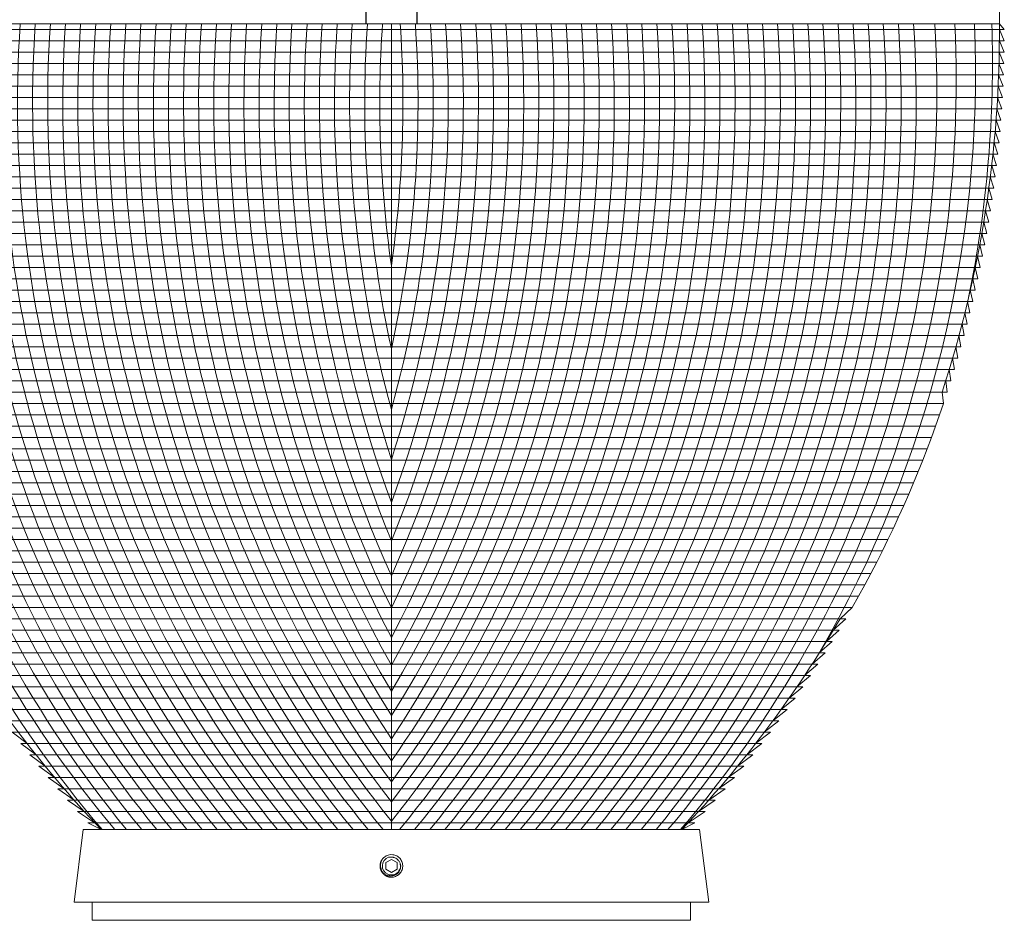
# Model space of a CAD drawing. Extents: x -31 to 76, y -11 to 62.
# Drawn here: x 0 to 14, y 9 to 21 of the extents above; entities that cross this region are included whole.
import ezdxf

# ---------------------------------------------------------------- set-up
doc = ezdxf.new("R2010")
doc.units = 0
doc.header["$LTSCALE"] = 0.25
doc.header["$MEASUREMENT"] = 0
doc.layers.get('0').update_dxf_attribs({"linetype": 'CONTINUOUS', "lineweight": 13})
doc.layers.get('DEFPOINTS').update_dxf_attribs({"linetype": 'CONTINUOUS'})
doc.layers.add('LED', color=7, linetype='CONTINUOUS')
doc.layers.add('Text', color=7, linetype='CONTINUOUS', lineweight=15)
doc.styles.add('ROMAND', font='romand.shx', dxfattribs={"oblique": 15})
doc.dimstyles.new('ROMAND', dxfattribs={"dimscale": 5.25, "dimtxt": 0.145, "dimasz": 0.188, "dimexe": 0.0625, "dimexo": 0.0625, "dimgap": 0.0625, "dimtad": 0, "dimtih": 1, "dimtoh": 1, "dimdec": 3, "dimzin": 0, "dimdsep": 46, "dimlunit": 4, "dimtxsty": 'ROMAND', "dimcen": 0, "dimadec": 0, "dimazin": 0, "dimtfac": 1, "dimtdec": 3, "dimtofl": 0, "dimtmove": 0, "dimatfit": 3, "dimfxl": 0, "dimtolj": 1, "dimtzin": 0, "dimarcsym": 0})

# ---------------------------------------------------------------- blocks, each defined once
blk = doc.blocks.new('*D15')
at = {"layer": 'DEFPOINTS', "color": 0}
for p in [(13.969, 39.594), (-2.797, 20.882), (13.969, 20.882)]:
    blk.add_point(p, dxfattribs=at)
at = {"layer": 'Text', "color": 0, "lineweight": -2}
for p, q in [((-2.797, 21.21), (-2.797, 39.922)), ((13.969, 21.21), (13.969, 39.922)), ((-1.81, 39.594), (3.373, 39.594)), ((12.982, 39.594), (7.799, 39.594))]:
    blk.add_line(p, q, dxfattribs=at)
at = {"layer": 'Text', "color": 0}
for points in [[(-1.81, 39.758), (-1.81, 39.429), (-2.797, 39.594)], [(12.982, 39.758), (12.982, 39.429), (13.969, 39.594)]]:
    blk.add_solid(points, dxfattribs=at)
at = {"layer": 'Text', "color": 0, "insert": (5.586, 39.594), "char_height": 0.76125, "attachment_point": 5, "style": 'ROMAND'}
blk.add_mtext('\\A1;1\'-4{\\H1.000000x;\\S3/4;}"', dxfattribs=at)
blk = doc.blocks.new('*D16')
at = {"layer": 'DEFPOINTS', "color": 0}
for p in [(-5.322, 36.976), (-2.797, 36.976), (3.242, -3.035)]:
    blk.add_point(p, dxfattribs=at)
at = {"layer": 'Text', "color": 0, "lineweight": -2}
for p, q in [((-3.125, 36.976), (-5.65, 36.976)), ((-5.322, 35.989), (-5.322, 12.687)), ((-5.322, -2.048), (-5.322, 11.124)), ((2.914, -3.035), (-5.65, -3.035))]:
    blk.add_line(p, q, dxfattribs=at)
at = {"layer": 'Text', "color": 0}
for points in [[(-5.486, 35.989), (-5.157, 35.989), (-5.322, 36.976)], [(-5.486, -2.048), (-5.157, -2.048), (-5.322, -3.035)]]:
    blk.add_solid(points, dxfattribs=at)
at = {"layer": 'Text', "color": 0, "insert": (-5.322, 11.906), "char_height": 0.7612, "attachment_point": 5, "style": 'ROMAND'}
blk.add_mtext('\\A1;3\'-4"', dxfattribs=at)

msp = doc.modelspace()

# ---------------------------------------------------------------- linework, layer by layer
for p, q in [((13.9682, 20.9525), (13.9682, 21.4275)), ((-2.7965, 20.9525), (13.9682, 20.9525)), ((13.9682, 20.9525), (14.0361, 20.8726)), ((13.9686, 20.8725), (14.0356, 20.7161)), ((13.9681, 20.7163), (14.0337, 20.5601)), ((13.9661, 20.56), (14.0302, 20.4038)), ((13.9627, 20.4038), (14.0252, 20.2476)), ((13.9576, 20.2475), (14.0187, 20.0913)), ((13.9511, 20.0913), (14.0106, 19.9351)), ((13.943, 19.935), (14.001, 19.7777)), ((13.9334, 19.7788), (13.9899, 19.6214)), ((13.9222, 19.6225), (13.9773, 19.4663)), ((13.9095, 19.4663), (13.9631, 19.3101)), ((13.8953, 19.31), (13.9474, 19.1538)), ((13.8795, 19.1538), (13.9302, 18.9976)), ((13.8622, 18.9975), (13.9113, 18.8413)), ((13.8433, 18.8413), (13.8909, 18.6842)), ((13.8228, 18.685), (13.8688, 18.5288)), ((13.8008, 18.5288), (13.8456, 18.3726)), ((13.7772, 18.3725), (13.8205, 18.2163)), ((13.752, 18.2163), (13.7938, 18.0601)), ((13.7253, 18.0601), (13.7656, 17.9038)), ((13.6969, 17.9038), (13.7358, 17.7476)), ((13.6669, 17.7476), (13.7043, 17.5913)), ((13.6354, 17.5913), (13.6712, 17.4351)), ((13.6021, 17.4351), (13.6365, 17.2788)), ((13.5673, 17.2788), (13.6002, 17.1226)), ((13.5308, 17.1226), (13.5622, 16.9663)), ((13.4927, 16.9663), (13.5226, 16.8101)), ((13.4528, 16.8101), (13.4813, 16.6538)), ((13.4113, 16.6538), (13.4383, 16.4976)), ((1.2109, 8.8404), (1.3359, 9.8404)), ((1.3359, 9.8404), (9.8359, 9.8404)), ((3.5371, 9.8404), (7.6346, 9.8404)), ((3.5371, 9.8404), (7.6346, 9.8404)), ((9.9609, 8.8404), (9.8359, 9.8404)), ((5.4627, 9.4362), (5.4626, 9.4361)), ((5.6077, 9.4949), (5.604, 9.4954)), ((1.2109, 8.8404), (9.9609, 8.8404)), ((1.4609, 8.5904), (1.4609, 8.8404)), ((9.7109, 8.5904), (9.7109, 8.8404)), ((1.4609, 8.5904), (9.7109, 8.5904))]:
    msp.add_line(p, q)
at = {"color": 4}
for p, q in [((5.5859, 20.9525), (5.5859, 9.8404)), ((-2.8644, 20.8726), (14.036, 20.8726)), ((-2.8639, 20.7163), (14.0355, 20.7163)), ((-2.862, 20.5601), (14.0336, 20.5601)), ((-2.8585, 20.4038), (14.0301, 20.4038)), ((-2.8535, 20.2476), (14.0251, 20.2476)), ((-2.847, 20.0913), (14.0186, 20.0913)), ((-2.8389, 19.9351), (14.0105, 19.9351)), ((-2.8293, 19.7788), (14.0009, 19.7788)), ((-2.8182, 19.6226), (13.9898, 19.6226)), ((-2.8056, 19.4663), (13.9772, 19.4663)), ((-2.7914, 19.3101), (13.963, 19.3101)), ((-2.7757, 19.1538), (13.9473, 19.1538)), ((-2.7584, 18.9976), (13.9301, 18.9976)), ((-2.7396, 18.8413), (13.9112, 18.8413)), ((-2.7189, 18.6851), (13.8909, 18.6851)), ((-2.697, 18.5288), (13.8688, 18.5288)), ((-2.6738, 18.3726), (13.8456, 18.3726)), ((-2.6488, 18.2163), (13.8205, 18.2163)), ((-2.6221, 18.0601), (13.7938, 18.0601)), ((-2.5939, 17.9038), (13.7656, 17.9038)), ((-2.564, 17.7476), (13.7358, 17.7476)), ((-2.5326, 17.5913), (13.7043, 17.5913)), ((-2.4995, 17.4351), (13.6711, 17.4351)), ((-2.4648, 17.2788), (13.6364, 17.2788)), ((-2.4285, 17.1226), (13.6001, 17.1226)), ((-2.3905, 16.9663), (13.5621, 16.9663)), ((-2.3509, 16.8101), (13.5225, 16.8101)), ((-2.3096, 16.6538), (13.4812, 16.6538)), ((-2.2665, 16.4976), (13.4382, 16.4976)), ((-2.2218, 16.3413), (13.3934, 16.3413)), ((-2.1754, 16.1851), (13.347, 16.1851)), ((-2.1272, 16.0288), (13.2988, 16.0288)), ((-2.0773, 15.8726), (13.2489, 15.8726)), ((-2.0256, 15.7163), (13.1973, 15.7163)), ((-1.9722, 15.5601), (13.1438, 15.5601)), ((-1.9169, 15.4038), (13.0885, 15.4038)), ((-1.8598, 15.2476), (13.0314, 15.2476)), ((-1.8009, 15.0913), (12.9725, 15.0913)), ((-1.7401, 14.9351), (12.9117, 14.9351)), ((-1.6774, 14.7788), (12.849, 14.7788)), ((-1.6128, 14.6226), (12.7844, 14.6226)), ((-1.5463, 14.4663), (12.7179, 14.4663)), ((-1.4778, 14.3101), (12.6494, 14.3101)), ((-1.4073, 14.1538), (12.5789, 14.1538)), ((-1.3347, 13.9976), (12.5063, 13.9976)), ((-1.2602, 13.8413), (12.4318, 13.8413)), ((-1.1835, 13.6851), (12.3551, 13.6851)), ((-1.1048, 13.5288), (12.2764, 13.5288)), ((-1.0238, 13.3726), (12.1954, 13.3726)), ((-0.9407, 13.2163), (12.1123, 13.2163)), ((-0.8554, 13.0601), (12.027, 13.0601)), ((-0.7678, 12.9038), (11.9394, 12.9038)), ((-0.6779, 12.7476), (11.8495, 12.7476)), ((-0.5856, 12.5913), (11.7572, 12.5913)), ((-0.4909, 12.4351), (11.6625, 12.4351)), ((-0.3938, 12.2788), (11.5654, 12.2788)), ((-0.2941, 12.1226), (11.4657, 12.1226)), ((-0.1919, 11.9663), (11.3635, 11.9663)), ((-0.0871, 11.8101), (11.2587, 11.8101)), ((0.0204, 11.6538), (11.1512, 11.6538)), ((0.1307, 11.4976), (11.0409, 11.4976)), ((0.2438, 11.3413), (10.9278, 11.3413)), ((0.3598, 11.1851), (10.8118, 11.1851)), ((0.4787, 11.0288), (10.6929, 11.0288)), ((0.6007, 10.8726), (10.5709, 10.8726)), ((0.7259, 10.7163), (10.4457, 10.7163)), ((0.8543, 10.5601), (10.3173, 10.5601)), ((0.9861, 10.4038), (10.1855, 10.4038)), ((1.1213, 10.2476), (10.0503, 10.2476)), ((1.2601, 10.0913), (9.9115, 10.0913)), ((1.4026, 9.9351), (9.769, 9.9351))]:
    msp.add_line(p, q, dxfattribs=at)
at = {"color": 8}
msp.add_lwpolyline([(5.5859, 9.4306), (5.5077, 9.3855), (5.5077, 9.2953), (5.5859, 9.2502), (5.664, 9.2953), (5.664, 9.3855)], close=True, dxfattribs=at)
at = {"color": 4}
for centre, radius, start, end in [((13.7155, 20.1613), 15.9164, 177.15073, 220.42429), ((13.9308, 20.0328), 15.8652, 176.67677, 219.97371), ((14.1501, 19.8624), 15.8, 176.04388, 219.36814), ((14.3582, 19.8624), 15.8, 176.04388, 219.36814), ((14.5663, 19.8624), 15.8, 176.04388, 219.36814), ((14.7744, 19.8624), 15.8, 176.04388, 219.36814), ((14.9825, 19.8624), 15.8, 176.04388, 219.36814), ((15.1906, 19.8624), 15.8, 176.04388, 219.36814), ((15.3988, 19.8624), 15.8, 176.04388, 219.36814), ((15.6069, 19.8624), 15.8, 176.04388, 219.36814), ((15.815, 19.8624), 15.8, 176.04388, 219.36814), ((16.0231, 19.8624), 15.8, 176.04388, 219.36814), ((16.2312, 19.8624), 15.8, 176.04388, 219.36814), ((16.4393, 19.8624), 15.8, 176.04388, 219.36814), ((16.6475, 19.8624), 15.8, 176.04388, 219.36814), ((16.8556, 19.8624), 15.8, 176.04388, 219.36814), ((17.0637, 19.8624), 15.8, 176.04388, 219.36814), ((17.2718, 19.8624), 15.8, 176.04388, 219.36814), ((17.4799, 19.8624), 15.8, 176.04388, 219.36814), ((17.688, 19.8624), 15.8, 176.04388, 219.36814), ((17.8962, 19.8624), 15.8, 176.04388, 218.81896), ((18.1043, 19.8624), 15.8, 176.04388, 217.59879), ((18.3124, 19.8624), 15.8, 176.04388, 216.34391), ((18.5205, 19.8624), 15.8, 176.04388, 215.05049), ((18.7286, 19.8624), 15.8, 176.04388, 213.71403), ((18.9367, 19.8624), 15.8, 176.04388, 212.32912), ((19.1449, 19.8624), 15.8, 176.04388, 210.88916), ((19.353, 19.8624), 15.8, 176.04388, 209.38598), ((19.5611, 19.8624), 15.8, 176.04388, 207.80923), ((19.7692, 19.8624), 15.8, 176.04388, 206.14552), ((19.9773, 19.8624), 15.8, 176.04388, 204.37697), ((20.1854, 19.8624), 15.8, 176.04388, 202.47873), ((20.3936, 19.8624), 15.8, 176.04388, 200.41455), ((20.6017, 19.8624), 15.8, 176.04388, 198.12771), ((20.8098, 19.8624), 15.8, 176.04388, 195.51996), ((21.0179, 19.8624), 15.8, 176.04388, 192.39015), ((21.226, 19.8624), 15.8, 176.04388, 188.15776), ((-10.0543, 19.8624), 15.8, 351.84224, 3.95612), ((-9.8462, 19.8624), 15.8, 347.60985, 3.95612), ((-7.9731, 19.8624), 15.8, 329.11084, 3.95612), ((-7.765, 19.8624), 15.8, 327.67088, 3.95612), ((-7.5569, 19.8624), 15.8, 326.28597, 3.95612), ((-7.3488, 19.8624), 15.8, 324.94951, 3.95612), ((-7.1407, 19.8624), 15.8, 323.65609, 3.95612), ((-6.9326, 19.8624), 15.8, 322.40121, 3.95612), ((-6.7244, 19.8624), 15.8, 321.18104, 3.95612), ((-8.5975, 19.8624), 15.8, 333.85448, 3.95612), ((-8.3894, 19.8624), 15.8, 332.19077, 3.95612), ((-8.1813, 19.8624), 15.8, 330.61402, 3.95612), ((-9.6381, 19.8624), 15.8, 344.48004, 3.95612), ((-9.43, 19.8624), 15.8, 341.87229, 3.95612), ((-9.2218, 19.8624), 15.8, 339.58545, 3.95612), ((-9.0137, 19.8624), 15.8, 337.52127, 3.95612), ((-8.8056, 19.8624), 15.8, 335.62303, 3.95612), ((-6.5163, 19.8624), 15.8, 320.63186, 3.95612), ((-6.3082, 19.8624), 15.8, 320.63186, 3.95612), ((-6.1001, 19.8624), 15.8, 320.63186, 3.95612), ((-5.892, 19.8624), 15.8, 320.63186, 3.95612), ((-5.6839, 19.8624), 15.8, 320.63186, 3.95612), ((-5.4757, 19.8624), 15.8, 320.63186, 3.95612), ((-5.2676, 19.8624), 15.8, 320.63186, 3.95612), ((-5.0595, 19.8624), 15.8, 320.63186, 3.95612), ((-4.8514, 19.8624), 15.8, 320.63186, 3.95612), ((-4.6433, 19.8624), 15.8, 320.63186, 3.95612), ((-4.4352, 19.8624), 15.8, 320.63186, 3.95612), ((-4.227, 19.8624), 15.8, 320.63186, 3.95612), ((-4.0189, 19.8624), 15.8, 320.63186, 3.95612), ((-3.8108, 19.8624), 15.8, 320.63186, 3.95612), ((-3.6027, 19.8624), 15.8, 320.63186, 3.95612), ((-3.3946, 19.8624), 15.8, 320.63186, 3.95612), ((-3.1865, 19.8624), 15.8, 320.63186, 3.95612), ((-2.9783, 19.8624), 15.8, 320.63186, 3.95612), ((-2.7591, 20.0328), 15.8652, 320.02629, 3.32323), ((-2.5437, 20.1613), 15.9164, 319.57571, 2.84927), ((-2.3294, 20.2904), 15.9696, 329.85773, 2.37599), ((-2.1469, 20.4089), 16.02, 348.36101, 1.9446)]:
    msp.add_arc(centre, radius, start, end, dxfattribs=at)
for centre, radius, start, end in [((-2.0314, 20.8397), 16, 341.9137, 0.4038), ((13.2031, 20.8397), 16, 210.38193, 223.4291), ((-2.0314, 20.8397), 16, 316.5709, 329.61807), ((5.5859, 9.3404), 0.156, 83.2251, 128.2251)]:
    msp.add_arc(centre, radius, start, end)
at = {"color": 8}
msp.add_arc((5.5859, 9.3404), 0.1248, 108.37787, 26.62213, dxfattribs=at)
for points, knots in [([(5.4892, 9.4629), (5.4891, 9.4628), (5.4879, 9.4619), (5.4858, 9.4601), (5.4829, 9.4576), (5.4803, 9.4553), (5.4778, 9.453), (5.4755, 9.4507), (5.4731, 9.4482), (5.4706, 9.4456), (5.468, 9.4426), (5.4653, 9.4394), (5.4625, 9.436), (5.4597, 9.4322), (5.457, 9.4284), (5.4546, 9.4247), (5.4523, 9.4211), (5.4501, 9.4173), (5.4479, 9.4133), (5.4458, 9.4091), (5.4437, 9.4047), (5.4417, 9.4001), (5.4399, 9.3955), (5.4382, 9.3909), (5.4368, 9.3864), (5.4355, 9.3821), (5.4344, 9.3778), (5.4334, 9.3738), (5.4326, 9.3698), (5.432, 9.366), (5.4314, 9.3622), (5.4309, 9.3582), (5.4305, 9.3543), (5.4302, 9.3505), (5.43, 9.347), (5.4299, 9.3436), (5.4298, 9.3403), (5.4299, 9.3369), (5.43, 9.3333), (5.4302, 9.3293), (5.4306, 9.3252), (5.4311, 9.3207), (5.4317, 9.3161), (5.4325, 9.3116), (5.4334, 9.3072), (5.4344, 9.3031), (5.4355, 9.2988), (5.4368, 9.2945), (5.4382, 9.29), (5.4399, 9.2854), (5.4417, 9.2807), (5.4437, 9.2762), (5.4458, 9.2718), (5.4479, 9.2676), (5.4501, 9.2636), (5.4523, 9.2598), (5.4545, 9.2562), (5.4567, 9.2529), (5.4589, 9.2497), (5.4612, 9.2466), (5.4637, 9.2434), (5.4662, 9.2403), (5.4686, 9.2375), (5.471, 9.2348), (5.4733, 9.2324), (5.4756, 9.23), (5.478, 9.2277), (5.4807, 9.2252), (5.4837, 9.2225), (5.4869, 9.2198), (5.4903, 9.2171), (5.4941, 9.2142), (5.4979, 9.2116), (5.5015, 9.2092), (5.5051, 9.2069), (5.5089, 9.2047), (5.5129, 9.2025), (5.5172, 9.2003), (5.5216, 9.1983), (5.5261, 9.1963), (5.5308, 9.1945), (5.5354, 9.1928), (5.5398, 9.1914), (5.5442, 9.1901), (5.5484, 9.189), (5.5525, 9.188), (5.5565, 9.1872), (5.5602, 9.1865), (5.5641, 9.1859), (5.5681, 9.1854), (5.572, 9.185), (5.5758, 9.1847), (5.5793, 9.1846), (5.5827, 9.1845), (5.5848, 9.1844), (5.5859, 9.1844)], [0, 0, 0, 0, 0.0014503, 0.011786, 0.0215584, 0.0307674, 0.039413, 0.0474953, 0.0563402, 0.0658556, 0.0760414, 0.0868977, 0.0984243, 0.1106215, 0.123489, 0.1340697, 0.1450643, 0.1564729, 0.1682952, 0.1805315, 0.1931817, 0.2062458, 0.2192818, 0.2319057, 0.2441175, 0.2559173, 0.267305, 0.2780882, 0.2884739, 0.2984621, 0.3080528, 0.3189519, 0.3292876, 0.33906, 0.348269, 0.3569146, 0.3649969, 0.3738418, 0.3833572, 0.393543, 0.4043992, 0.4159259, 0.428123, 0.4409906, 0.4515713, 0.4625659, 0.4739744, 0.4857968, 0.4980331, 0.5106833, 0.5237473, 0.5367833, 0.5494073, 0.5616191, 0.5734189, 0.5848066, 0.5955898, 0.6059755, 0.6159637, 0.6255544, 0.6364534, 0.6467892, 0.6565615, 0.6657705, 0.6744162, 0.6824984, 0.6913433, 0.7008587, 0.7110446, 0.7219008, 0.7334275, 0.7456246, 0.7584922, 0.7690729, 0.7800675, 0.791476, 0.8032984, 0.8155347, 0.8281849, 0.8412489, 0.8542853, 0.8669095, 0.8791216, 0.8909216, 0.9023095, 0.9130928, 0.9234786, 0.9334668, 0.9430575, 0.9539565, 0.964292, 0.9740642, 0.9832729, 0.9919182, 1, 1, 1, 1]), ([(5.5859, 9.1844), (5.605, 9.1844), (5.6249, 9.1881), (5.6619, 9.2028), (5.6789, 9.2137), (5.6999, 9.2335), (5.7063, 9.2408), (5.7178, 9.2566), (5.7229, 9.2652), (5.7356, 9.2922), (5.7405, 9.3119), (5.7422, 9.3409), (5.7418, 9.3505), (5.7394, 9.3699), (5.7372, 9.3796), (5.7279, 9.4079), (5.718, 9.4257), (5.6992, 9.448), (5.6925, 9.4547), (5.6774, 9.4671), (5.6692, 9.4727), (5.6431, 9.4869), (5.6236, 9.493), (5.6043, 9.4953)], [0, 0, 0, 0, 0.125, 0.125, 0.25, 0.25, 0.3125, 0.3125, 0.375, 0.375, 0.5, 0.5, 0.5625, 0.5625, 0.625, 0.625, 0.75, 0.75, 0.8125, 0.8125, 0.875, 0.875, 1, 1, 1, 1])]:
    msp.add_open_spline(points, degree=3, knots=knots)
for points, knots in [([(5.6974, 9.3964), (5.7041, 9.3848), (5.7087, 9.3725), (5.7141, 9.3464), (5.7147, 9.3332), (5.7126, 9.3134), (5.7114, 9.3069), (5.7081, 9.2941), (5.7059, 9.2879), (5.7007, 9.2758), (5.6975, 9.2698), (5.6905, 9.2587), (5.6866, 9.2534), (5.678, 9.2434), (5.6733, 9.2387), (5.6632, 9.23), (5.6579, 9.2261), (5.6413, 9.2155), (5.629, 9.21), (5.61, 9.2047), (5.6035, 9.2034), (5.5904, 9.2017), (5.5837, 9.2013), (5.5705, 9.2015), (5.564, 9.202), (5.5509, 9.2041), (5.5444, 9.2056), (5.5255, 9.2113), (5.5135, 9.2169), (5.4911, 9.2313), (5.4812, 9.24), (5.4681, 9.2549), (5.4641, 9.2602), (5.4568, 9.2712), (5.4535, 9.2769), (5.4449, 9.2946), (5.4407, 9.3074), (5.4372, 9.3268), (5.4364, 9.3333), (5.4358, 9.3466), (5.4359, 9.3532), (5.4376, 9.3729), (5.4404, 9.3859), (5.4493, 9.4109), (5.4553, 9.4226), (5.4665, 9.4389), (5.4707, 9.4442), (5.4795, 9.454), (5.4843, 9.4586), (5.4893, 9.463)], [0, 0, 0, 0, 0.0625, 0.0625, 0.125, 0.125, 0.15625, 0.15625, 0.1875, 0.1875, 0.21875, 0.21875, 0.25, 0.25, 0.28125, 0.28125, 0.3125, 0.3125, 0.375, 0.375, 0.40625, 0.40625, 0.4375, 0.4375, 0.46875, 0.46875, 0.5, 0.5, 0.5625, 0.5625, 0.625, 0.625, 0.65625, 0.65625, 0.6875, 0.6875, 0.75, 0.75, 0.78125, 0.78125, 0.8125, 0.8125, 0.875, 0.875, 0.9375, 0.9375, 0.96875, 0.96875, 1, 1, 1, 1]), ([(5.5662, 9.4612), (5.5775, 9.463), (5.5889, 9.4632), (5.6057, 9.4613), (5.6112, 9.4602), (5.6221, 9.4574), (5.6275, 9.4556), (5.6431, 9.4491), (5.6529, 9.4434), (5.6707, 9.4293), (5.6785, 9.4212), (5.6851, 9.4119)], [0, 0, 0, 0, 0.25, 0.25, 0.375, 0.375, 0.5, 0.5, 0.75, 0.75, 1, 1, 1, 1])]:
    msp.add_open_spline(points, degree=3, knots=knots, dxfattribs=at)
for points in [[(5.5465, 9.4589), (5.553, 9.4602), (5.5596, 9.4609), (5.5662, 9.4612)], [(5.6851, 9.4119), (5.6897, 9.407), (5.6938, 9.4018), (5.6974, 9.3964)]]:
    msp.add_open_spline(points, degree=3, dxfattribs=at)
at = {"layer": 'LED', "color": 8}
for p, q in [((5.2323, 22.2215), (5.2323, 20.9525)), ((5.9394, 20.9525), (5.9394, 22.2215))]:
    msp.add_line(p, q, dxfattribs=at)
at = {"layer": 'Text'}
for p, q in [((13.3681, 16.4976), (13.3935, 16.3413)), ((13.3232, 16.3413), (13.3471, 16.1851)), ((13.2766, 16.1851), (13.299, 16.0288)), ((13.2282, 16.0288), (13.249, 15.8726)), ((13.178, 15.8726), (13.1974, 15.7163)), ((13.1439, 15.5601), (13.1974, 15.7163)), ((13.0886, 15.4038), (13.1439, 15.5601)), ((13.0315, 15.2476), (13.0886, 15.4038)), ((12.9726, 15.0913), (13.0315, 15.2476)), ((12.9118, 14.9351), (12.9726, 15.0913)), ((12.8491, 14.7788), (12.9118, 14.9351)), ((12.7845, 14.6226), (12.8491, 14.7788)), ((12.718, 14.4663), (12.7845, 14.6226)), ((12.6495, 14.3101), (12.718, 14.4663)), ((12.579, 14.1538), (12.6495, 14.3101)), ((12.5065, 13.9976), (12.579, 14.1538)), ((12.4319, 13.8413), (12.5065, 13.9976)), ((12.3552, 13.6851), (12.4319, 13.8413)), ((12.2765, 13.5288), (12.3552, 13.6851)), ((12.1955, 13.3726), (12.2765, 13.5288)), ((12.1124, 13.2163), (12.1955, 13.3726)), ((12.0271, 13.0601), (12.1124, 13.2163)), ((11.9395, 12.9038), (12.0271, 13.0601)), ((11.7714, 12.7476), (11.9395, 12.9038)), ((11.6786, 12.5913), (11.8496, 12.7476)), ((11.5833, 12.4351), (11.7573, 12.5913)), ((11.4856, 12.2788), (11.6626, 12.4351)), ((11.3854, 12.1226), (11.5655, 12.2788)), ((11.2826, 11.9663), (11.4658, 12.1226)), ((11.1771, 11.8101), (11.3636, 11.9663)), ((11.0689, 11.6538), (11.2588, 11.8101)), ((10.958, 11.4976), (11.1513, 11.6538)), ((10.8441, 11.3413), (11.041, 11.4976)), ((10.7274, 11.1851), (10.9279, 11.3413)), ((0.5641, 11.0288), (0.3598, 11.1851)), ((10.6076, 11.0288), (10.812, 11.1851)), ((0.6869, 10.8726), (0.4787, 11.0288)), ((10.4848, 10.8726), (10.693, 11.0288)), ((0.813, 10.7163), (0.6007, 10.8726)), ((10.3587, 10.7163), (10.571, 10.8726)), ((0.9423, 10.5601), (0.7259, 10.7163)), ((10.2294, 10.5601), (10.4458, 10.7163)), ((1.075, 10.4038), (0.8543, 10.5601)), ((10.0967, 10.4038), (10.3174, 10.5601)), ((1.2112, 10.2476), (0.9861, 10.4038)), ((9.9605, 10.2476), (10.1856, 10.4038)), ((1.3511, 10.0913), (1.1213, 10.2476)), ((9.8206, 10.0913), (10.0504, 10.2476)), ((1.4947, 9.9351), (1.2601, 10.0913)), ((9.677, 9.9351), (9.9116, 10.0913)), ((1.5835, 9.8404), (1.4026, 9.9351)), ((9.5882, 9.8404), (9.7691, 9.9351))]:
    msp.add_line(p, q, dxfattribs=at)

# ---------------------------------------------------------------- dimensions: what is measured, and where the dimension line sits
dim = msp.add_linear_dim(base=(13.96859, 39.59382), p1=(-2.79687, 20.88172), p2=(13.96859, 20.88172), dimstyle='ROMAND', dxfattribs=at)
dim.commit()
dim.dimension.update_dxf_attribs({"geometry": '*D15', "text_midpoint": (5.58586, 39.59382)})
dim = msp.add_linear_dim(base=(-5.3219, 36.9761), p1=(3.2421, -3.0346), p2=(-2.7969, 36.9761), angle=90, dimstyle='ROMAND', dxfattribs=at)
dim.commit()
dim.dimension.update_dxf_attribs({"geometry": '*D16', "text_midpoint": (-5.3219, 11.9056), "dimtype": 160})

doc.saveas('drawing.dxf')
